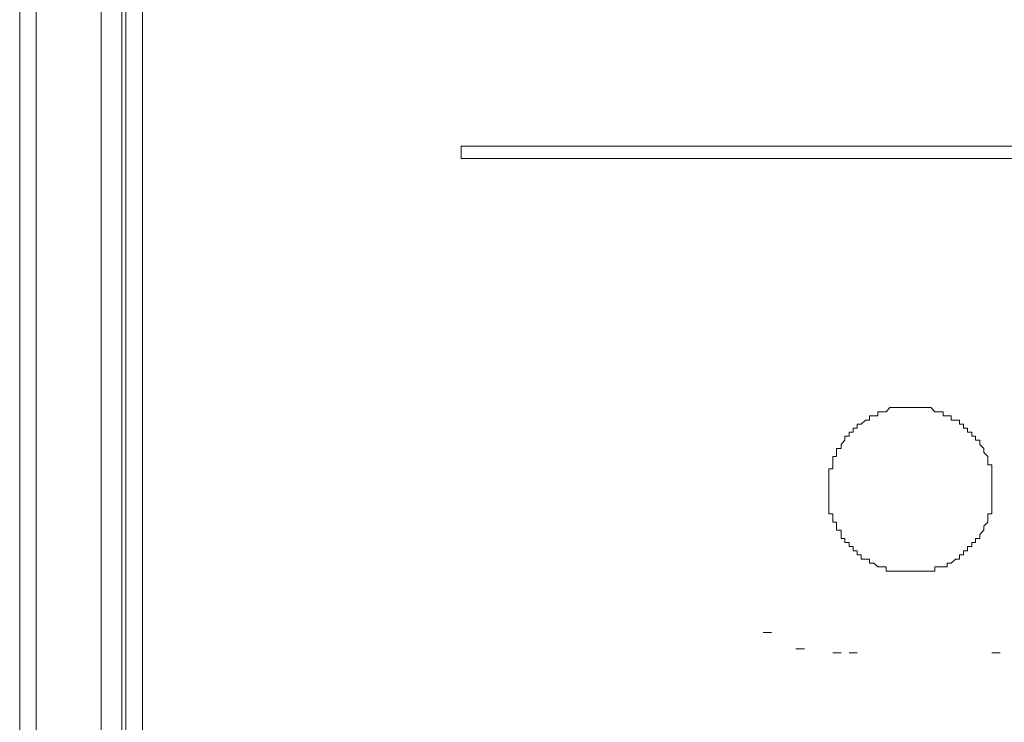
# Model space of a CAD drawing. Units: inches. Extents: x -809 to 1394, y -1366 to 282.
# Drawn here: x -658 to -628, y -602 to -581 of the extents above; entities that cross this region are included whole.
import ezdxf

# ---------------------------------------------------------------- set-up
doc = ezdxf.new("R2010")
doc.units = ezdxf.units.IN
doc.header["$MEASUREMENT"] = 0
doc.layers.add('图层 1', color=7, linetype='Continuous')

msp = doc.modelspace()

# ---------------------------------------------------------------- linework, layer by layer
at = {"layer": '图层 1', "color": 7, "lineweight": 9}
for points in [[(-657.594, -494.462), (-657.594, -709.445)], [(-657.095, -708.946), (-657.095, -494.952)], [(-655.118, -495.331), (-655.118, -709.204)], [(-654.494, -709.204), (-654.494, -495.331)], [(-654.365, -495.331), (-654.365, -709.075)], [(-653.866, -608.231), (-653.866, -601.885), (-653.866, -595.685), (-653.866, -592.58), (-653.866, -589.467), (-653.866, -586.372), (-653.866, -583.259), (-653.866, -580.154), (-653.866, -578.667), (-653.866, -577.041), (-653.866, -575.562), (-653.866, -574.066), (-653.866, -572.578), (-653.866, -570.97), (-653.866, -569.483), (-653.866, -567.986), (-653.866, -566.499), (-653.866, -565.011), (-653.866, -563.635), (-653.866, -562.147), (-653.866, -560.66), (-653.866, -559.163)], [(-601.226, -584.755), (-644.179, -584.755)], [(-644.179, -584.755), (-644.179, -585.125)], [(-644.179, -585.125), (-601.226, -585.125)], [(-630.773, -597.671), (-630.893, -597.671), (-631.031, -597.671), (-631.147, -597.671), (-631.267, -597.671), (-631.267, -597.542), (-631.401, -597.542), (-631.521, -597.542), (-631.637, -597.422), (-631.77, -597.422), (-631.77, -597.301), (-631.891, -597.301), (-632.02, -597.301), (-632.02, -597.172), (-632.145, -597.172), (-632.145, -597.052), (-632.261, -597.052), (-632.261, -596.923), (-632.39, -596.923), (-632.39, -596.803), (-632.519, -596.803), (-632.519, -596.674), (-632.635, -596.674), (-632.635, -596.553), (-632.635, -596.424), (-632.768, -596.424), (-632.768, -596.304), (-632.768, -596.183), (-632.888, -596.183), (-632.888, -596.054), (-632.888, -595.925), (-633.009, -595.925), (-633.009, -595.814), (-633.009, -595.685), (-633.009, -595.556), (-633.009, -595.427), (-633.009, -595.315), (-633.009, -595.186), (-633.009, -595.057), (-633.009, -594.937), (-633.009, -594.816), (-633.009, -594.687), (-633.009, -594.558), (-632.888, -594.558), (-632.888, -594.438), (-632.888, -594.317), (-632.888, -594.188), (-632.768, -594.188), (-632.768, -594.068), (-632.768, -593.939), (-632.635, -593.939), (-632.635, -593.819), (-632.519, -593.69), (-632.519, -593.569), (-632.39, -593.569), (-632.39, -593.449), (-632.261, -593.449), (-632.261, -593.32), (-632.145, -593.32), (-632.145, -593.199), (-632.02, -593.199), (-631.891, -593.079), (-631.77, -593.079), (-631.77, -592.95), (-631.637, -592.95), (-631.521, -592.95), (-631.521, -592.83), (-631.401, -592.83), (-631.267, -592.83), (-631.147, -592.701), (-631.031, -592.701), (-630.893, -592.701), (-630.773, -592.701), (-630.657, -592.701), (-630.524, -592.701), (-630.403, -592.701), (-630.283, -592.701), (-630.158, -592.701), (-630.033, -592.701), (-629.904, -592.701), (-629.784, -592.83), (-629.659, -592.83), (-629.535, -592.83), (-629.535, -592.95), (-629.406, -592.95), (-629.285, -592.95), (-629.285, -593.079), (-629.161, -593.079), (-629.036, -593.079), (-629.036, -593.199), (-628.915, -593.199), (-628.915, -593.32), (-628.787, -593.32), (-628.787, -593.449), (-628.662, -593.449), (-628.662, -593.569), (-628.546, -593.569), (-628.546, -593.69), (-628.417, -593.69), (-628.417, -593.819), (-628.292, -593.939), (-628.292, -594.068), (-628.172, -594.188), (-628.172, -594.317), (-628.172, -594.438), (-628.056, -594.438), (-628.056, -594.558), (-628.056, -594.687), (-628.056, -594.816), (-628.056, -594.937), (-628.056, -595.057), (-628.056, -595.186), (-628.056, -595.315), (-628.056, -595.427), (-628.056, -595.556), (-628.056, -595.685), (-628.056, -595.814), (-628.056, -595.925), (-628.172, -595.925), (-628.172, -596.054), (-628.172, -596.183), (-628.292, -596.304), (-628.292, -596.424), (-628.417, -596.553), (-628.417, -596.674), (-628.546, -596.674), (-628.546, -596.803), (-628.662, -596.803), (-628.662, -596.923), (-628.787, -596.923), (-628.787, -597.052), (-628.915, -597.052), (-628.915, -597.172), (-629.036, -597.172), (-629.036, -597.301), (-629.161, -597.301), (-629.285, -597.422), (-629.406, -597.422), (-629.406, -597.542), (-629.535, -597.542), (-629.659, -597.542), (-629.784, -597.542), (-629.784, -597.671), (-629.904, -597.671), (-630.033, -597.671), (-630.158, -597.671), (-630.283, -597.671), (-630.403, -597.671), (-630.524, -597.671), (-630.657, -597.671), (-630.773, -597.671), (-630.773, -597.671)], [(-635, -599.529), (-634.746, -599.529)], [(-634.006, -600.027), (-633.748, -600.027)], [(-632.888, -600.156), (-632.635, -600.156)], [(-632.39, -600.156), (-632.145, -600.156)], [(-628.056, -600.156), (-627.798, -600.156)], [(-653.866, -602.014), (-653.866, -601.885)]]:
    msp.add_lwpolyline(points, dxfattribs=at)

doc.saveas('drawing.dxf')
